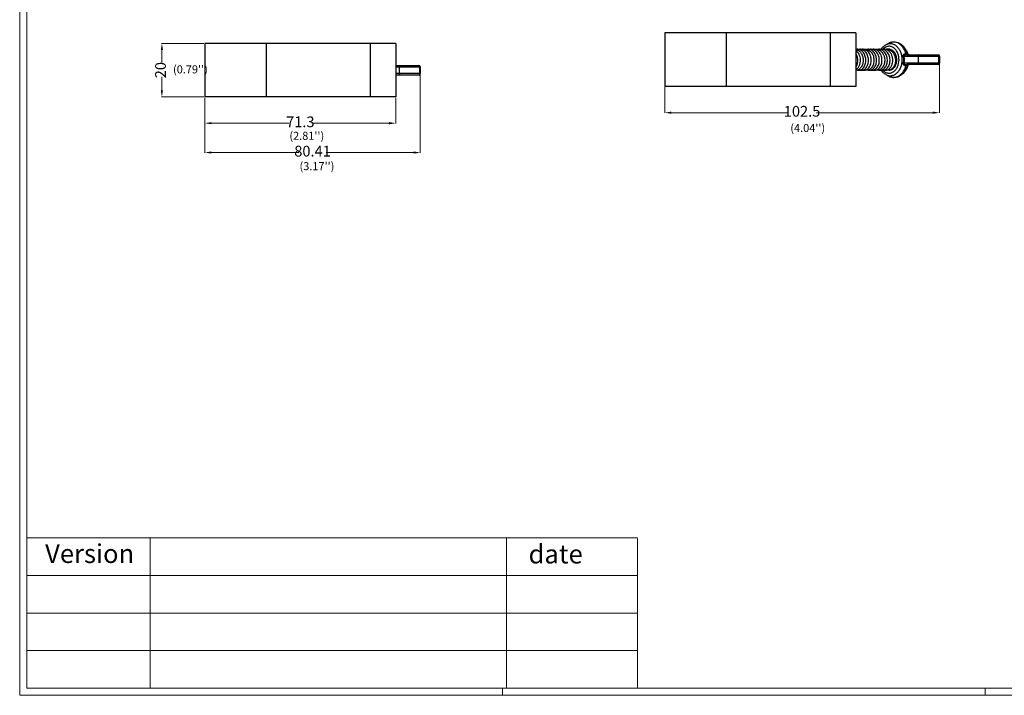
# Model space of a CAD drawing. Units: inches. Extents: x -1826 to -1106, y -1704 to -1211.
# Drawn here: x -1826 to -1459, y -1704 to -1452 of the extents above; entities that cross this region are included whole.
import ezdxf

# ---------------------------------------------------------------- set-up
doc = ezdxf.new("R2010")
doc.units = ezdxf.units.IN
doc.header["$LTSCALE"] = 0.64311
doc.header["$MEASUREMENT"] = 0
doc.header["$PDMODE"] = 3
doc.header["$PDSIZE"] = 0.3125
doc.layers.get('0').update_dxf_attribs({"linetype": 'CONTINUOUS'})
doc.layers.get('Defpoints').update_dxf_attribs({"linetype": 'CONTINUOUS'})
doc.layers.add('02___PRT_ALL_AXES', color=7, linetype='CONTINUOUS')
for name, color, linetype, lineweight in [('BIAOZHUXIAN', 1, 'CONTINUOUS', 20), ('图层5', 7, 'CONTINUOUS', 15), ('标注', 7, 'CONTINUOUS', 5)]:
    doc.layers.add(name, color=color, linetype=linetype, lineweight=lineweight)
doc.styles.get("Standard").update_dxf_attribs({"font": 'sanss___.ttf', "width": 0.8})
doc.dimstyles.new('副本 副本ISO-25', dxfattribs={"dimtxt": 4, "dimasz": 2.5, "dimexe": 0.1, "dimexo": 0.3, "dimgap": 0.2, "dimtad": 0, "dimzin": 9, "dimdsep": 46, "dimtxsty": 'STANDARD', "dimcen": 0, "dimclrd": 256, "dimclre": 256, "dimclrt": 256, "dimadec": 0, "dimazin": 2, "dimtfac": 1, "dimtofl": 0, "dimtmove": 0, "dimatfit": 3, "dimfxl": 1, "dimlwd": -1, "dimlwe": -1, "dimarcsym": 0})

# ---------------------------------------------------------------- blocks, each defined once
blk = doc.blocks.new('*D37')
at = {"layer": 'BIAOZHUXIAN', "transparency": 16777216}
for p, q in [((-1757, -1481.4), (-1757, -1490.98)), ((-1685.7, -1481.4), (-1685.7, -1490.98)), ((-1754.5, -1490.88), (-1725.62, -1490.88)), ((-1688.2, -1490.88), (-1717.09, -1490.88))]:
    blk.add_line(p, q, dxfattribs=at)
for points in [[(-1754.5, -1490.47), (-1754.5, -1491.3), (-1757, -1490.88)], [(-1688.2, -1490.47), (-1688.2, -1491.3), (-1685.7, -1490.88)]]:
    blk.add_solid(points, dxfattribs=at)
at = {"layer": 'Defpoints', "color": 0, "transparency": 16777216}
for p in [(-1757, -1481.1), (-1685.7, -1481.1), (-1685.7, -1490.88)]:
    blk.add_point(p, dxfattribs=at)
at = {"layer": 'BIAOZHUXIAN', "transparency": 16777216, "insert": (-1721.35, -1490.88), "char_height": 4, "attachment_point": 5}
blk.add_mtext('71.3', dxfattribs=at)
blk = doc.blocks.new('*D38')
at = {"layer": 'BIAOZHUXIAN', "transparency": 16777216}
for p, q in [((-1757.3, -1461.1), (-1773.11, -1461.1)), ((-1773.01, -1463.6), (-1773.01, -1468.64)), ((-1773.01, -1478.6), (-1773.01, -1473.56)), ((-1757.3, -1481.1), (-1773.11, -1481.1))]:
    blk.add_line(p, q, dxfattribs=at)
for points in [[(-1773.43, -1463.6), (-1772.59, -1463.6), (-1773.01, -1461.1)], [(-1773.43, -1478.6), (-1772.59, -1478.6), (-1773.01, -1481.1)]]:
    blk.add_solid(points, dxfattribs=at)
at = {"layer": 'Defpoints', "color": 0, "transparency": 16777216}
for p in [(-1757, -1461.1), (-1773.01, -1481.1), (-1757, -1481.1)]:
    blk.add_point(p, dxfattribs=at)
at = {"layer": 'BIAOZHUXIAN', "transparency": 16777216, "insert": (-1773.01, -1471.1), "char_height": 4, "attachment_point": 5, "rotation": 90}
blk.add_mtext('20', dxfattribs=at)
blk = doc.blocks.new('*D39')
at = {"layer": 'BIAOZHUXIAN', "transparency": 16777216}
for p, q in [((-1676.58, -1472.7), (-1676.58, -1501.93)), ((-1757, -1481.4), (-1757, -1501.93)), ((-1754.5, -1501.83), (-1721.94, -1501.83)), ((-1679.08, -1501.83), (-1711.64, -1501.83))]:
    blk.add_line(p, q, dxfattribs=at)
for points in [[(-1754.5, -1501.41), (-1754.5, -1502.24), (-1757, -1501.83)], [(-1679.08, -1501.41), (-1679.08, -1502.24), (-1676.58, -1501.83)]]:
    blk.add_solid(points, dxfattribs=at)
at = {"layer": 'Defpoints', "color": 0, "transparency": 16777216}
for p in [(-1676.58, -1472.4), (-1757, -1481.1), (-1676.58, -1501.83)]:
    blk.add_point(p, dxfattribs=at)
at = {"layer": 'BIAOZHUXIAN', "transparency": 16777216, "insert": (-1716.79, -1501.83), "char_height": 4, "attachment_point": 5}
blk.add_mtext('80.41', dxfattribs=at)
blk = doc.blocks.new('*D40')
at = {"layer": 'BIAOZHUXIAN', "transparency": 16777216}
for p, q in [((-1482.83, -1468.8), (-1482.83, -1487.06)), ((-1585.33, -1477.5), (-1585.33, -1487.06)), ((-1582.83, -1486.96), (-1539.45, -1486.96)), ((-1485.33, -1486.96), (-1528.7, -1486.96))]:
    blk.add_line(p, q, dxfattribs=at)
for points in [[(-1582.83, -1486.55), (-1582.83, -1487.38), (-1585.33, -1486.96)], [(-1485.33, -1486.55), (-1485.33, -1487.38), (-1482.83, -1486.96)]]:
    blk.add_solid(points, dxfattribs=at)
at = {"layer": 'Defpoints', "color": 0, "transparency": 16777216}
for p in [(-1482.83, -1468.5), (-1585.33, -1477.2), (-1482.83, -1486.96)]:
    blk.add_point(p, dxfattribs=at)
at = {"layer": 'BIAOZHUXIAN', "transparency": 16777216, "insert": (-1534.08, -1486.96), "char_height": 4, "attachment_point": 5}
blk.add_mtext('102.5', dxfattribs=at)

msp = doc.modelspace()

# ---------------------------------------------------------------- linework, layer by layer
at = {"color": 7, "linetype": 'Continuous'}
for p, q in [((-1585.326, -1457.203), (-1585.326, -1477.203)), ((-1514.026, -1457.203), (-1585.325, -1457.203)), ((-1585.321, -1457.203), (-1585.321, -1477.203)), ((-1562.407, -1457.203), (-1562.407, -1477.203)), ((-1523.56, -1457.203), (-1523.56, -1477.203)), ((-1514.026, -1457.203), (-1514.026, -1477.203)), ((-1757.003, -1461.1), (-1757.003, -1481.1)), ((-1685.704, -1461.1), (-1757.003, -1461.1)), ((-1756.998, -1461.1), (-1756.998, -1481.1)), ((-1734.084, -1461.1), (-1734.084, -1481.1)), ((-1695.238, -1461.1), (-1695.238, -1481.1)), ((-1685.703, -1461.1), (-1685.703, -1481.1)), ((-1502.821, -1461.65), (-1501.751, -1461.076)), ((-1496.153, -1465.903), (-1482.826, -1465.903)), ((-1495.375, -1463.455), (-1495.805, -1462.824)), ((-1494.887, -1465.403), (-1483.326, -1465.403)), ((-1494.744, -1465.049), (-1494.815, -1465.042)), ((-1494.608, -1465.054), (-1494.61, -1465.064)), ((-1494.133, -1465.403), (-1494.281, -1465.38)), ((-1490.621, -1468.503), (-1490.621, -1465.903)), ((-1483.126, -1465.903), (-1483.126, -1468.503)), ((-1482.826, -1465.903), (-1482.826, -1468.503)), ((-1685.703, -1469.3), (-1677.085, -1469.3)), ((-1685.703, -1469.8), (-1676.585, -1469.8)), ((-1684.38, -1472.4), (-1684.38, -1469.8)), ((-1676.885, -1469.8), (-1676.885, -1472.4)), ((-1676.585, -1469.8), (-1676.585, -1472.4)), ((-1482.826, -1468.503), (-1496.153, -1468.503)), ((-1483.326, -1469.003), (-1494.887, -1469.003)), ((-1494.815, -1469.364), (-1494.744, -1469.358)), ((-1494.61, -1469.343), (-1494.608, -1469.352)), ((-1494.608, -1469.352), (-1494.599, -1469.327)), ((-1494.599, -1469.327), (-1494.525, -1469.196)), ((-1494.281, -1469.026), (-1494.133, -1469.003)), ((-1676.585, -1472.4), (-1685.703, -1472.4)), ((-1677.085, -1472.9), (-1685.703, -1472.9)), ((-1502.821, -1472.756), (-1501.751, -1473.33)), ((-1495.375, -1470.951), (-1495.805, -1471.582)), ((-1514.026, -1477.203), (-1585.325, -1477.203)), ((-1685.704, -1481.1), (-1757.003, -1481.1))]:
    msp.add_line(p, q, dxfattribs=at)
for points in [[(-1494.525, -1465.21), (-1494.599, -1465.079), (-1494.608, -1465.054)], [(-1494.281, -1465.38), (-1494.416, -1465.314), (-1494.525, -1465.21)], [(-1494.525, -1469.196), (-1494.416, -1469.093), (-1494.281, -1469.026)]]:
    msp.add_lwpolyline(points, dxfattribs=at)
for centre, radius, start, end in [((-1502.386, -1465.724), 2.421, 90.01173, 102.00276), ((-1502.658, -1447.362), 19.649, 288.48997, 289.33102), ((-1495.291, -1470.529), 5.507, 83.58106, 84.29324), ((-1494.337, -1464.908), 0.495, 220.48955, 269.95979), ((-1495.172, -1469.471), 4.443, 82.74062, 83.58444), ((-1500.947, -1467.061), 6.65, 17.56755, 18.34644), ((-1494.133, -1464.902), 0.504, 198.7182, 212.80518), ((-1494.132, -1464.901), 0.506, 212.77582, 218.52412), ((-1494.139, -1464.907), 0.496, 218.54597, 230.11974), ((-1494.139, -1464.906), 0.497, 230.14191, 240.17675), ((-1494.141, -1464.911), 0.492, 240.18746, 247.43748), ((-1494.141, -1464.909), 0.494, 247.45073, 250.24824), ((-1494.138, -1464.901), 0.502, 250.2664, 265.15828), ((-1494.14, -1464.914), 0.489, 265.19864, 267.64404), ((-1494.14, -1464.92), 0.483, 267.64401, 269.99697), ((-1483.326, -1465.903), 0.5, 0.00317, 89.99686), ((-1677.085, -1469.8), 0.5, 0.00317, 89.99686), ((-1502.676, -1487.097), 19.705, 70.67002, 71.5087), ((-1494.337, -1469.498), 0.495, 90.04433, 139.51285), ((-1500.947, -1467.345), 6.649, 341.65274, 342.43242), ((-1494.133, -1469.504), 0.504, 147.08634, 161.27956), ((-1494.132, -1469.505), 0.505, 141.47697, 147.11528), ((-1494.139, -1469.499), 0.496, 129.86756, 141.45535), ((-1494.139, -1469.5), 0.497, 119.81716, 129.84536), ((-1494.141, -1469.495), 0.492, 112.55759, 119.80647), ((-1494.141, -1469.498), 0.494, 109.74805, 112.54435), ((-1494.138, -1469.505), 0.502, 94.83611, 109.72985), ((-1494.14, -1469.493), 0.489, 92.3166, 94.79584), ((-1494.14, -1469.486), 0.483, 89.99777, 92.31648), ((-1483.326, -1468.503), 0.5, 270.003, 359.997), ((-1677.085, -1472.4), 0.5, 270.003, 359.997)]:
    msp.add_arc(centre, radius, start, end, dxfattribs=at)
for points, knots in [([(-1504.591, -1463.308), (-1504.361, -1462.961), (-1503.838, -1462.327), (-1503.173, -1461.839), (-1502.821, -1461.65)], [0, 0, 0, 0, 0.5101455, 1, 1, 1, 1]), ([(-1497.897, -1467.203), (-1497.897, -1466.732), (-1497.993, -1465.804), (-1498.354, -1464.709), (-1498.778, -1463.934), (-1499.148, -1463.425), (-1499.569, -1462.991), (-1500.032, -1462.641), (-1500.529, -1462.381), (-1501.049, -1462.219), (-1501.581, -1462.157), (-1502.115, -1462.199), (-1502.638, -1462.341), (-1503.319, -1462.667), (-1503.764, -1463.046), (-1504.023, -1463.336)], [0, 0, 0, 0, 0.1464555, 0.2878689, 0.3555203, 0.4206158, 0.4830403, 0.5428895, 0.6004904, 0.6563977, 0.7113568, 0.7662282, 0.8218833, 0.8790977, 1, 1, 1, 1]), ([(-1496.734, -1467.203), (-1496.734, -1466.254), (-1496.982, -1464.835), (-1497.813, -1463.209), (-1498.625, -1462.236), (-1499.45, -1461.656), (-1500.155, -1461.37), (-1500.692, -1461.246), (-1501.237, -1461.211), (-1501.782, -1461.266), (-1502.316, -1461.41), (-1502.656, -1461.561), (-1502.821, -1461.65)], [0, 0, 0, 0, 0.2872007, 0.4226208, 0.5492303, 0.6670125, 0.723378, 0.7785748, 0.8331973, 0.8878928, 0.9433019, 1, 1, 1, 1]), ([(-1501.751, -1461.076), (-1501.504, -1460.943), (-1500.987, -1460.724), (-1500.166, -1460.552), (-1499.33, -1460.547), (-1498.508, -1460.71), (-1497.723, -1461.033), (-1496.998, -1461.504), (-1496.346, -1462.105), (-1495.975, -1462.574), (-1495.805, -1462.824)], [0, 0, 0, 0, 0.1234794, 0.2453541, 0.3666704, 0.4884846, 0.611848, 0.7377257, 0.8669555, 1, 1, 1, 1]), ([(-1501.055, -1460.782), (-1501.115, -1460.8), (-1501.353, -1460.882), (-1501.584, -1460.986), (-1501.751, -1461.076)], [0, 0, 0, 0, 0.247224, 1, 1, 1, 1]), ([(-1495.3, -1465.063), (-1495.487, -1464.328), (-1495.915, -1463.274), (-1496.784, -1462.104), (-1497.53, -1461.414), (-1498.362, -1460.917), (-1499.252, -1460.634), (-1500.168, -1460.577), (-1500.767, -1460.691), (-1501.055, -1460.782)], [0, 0, 0, 0, 0.2834488, 0.416057, 0.5415959, 0.660698, 0.7750278, 0.8871302, 1, 1, 1, 1]), ([(-1514.025, -1463.338), (-1513.841, -1463.369), (-1513.475, -1463.476), (-1512.963, -1463.756), (-1512.499, -1464.146), (-1511.95, -1464.807), (-1511.458, -1465.832), (-1511.301, -1466.739), (-1511.282, -1467.203)], [0, 0, 0, 0, 0.1095176, 0.2227257, 0.340948, 0.4647161, 0.7265327, 1, 1, 1, 1]), ([(-1512.286, -1467.203), (-1512.3, -1466.85), (-1512.399, -1466.152), (-1512.752, -1465.178), (-1513.287, -1464.346), (-1513.765, -1463.912), (-1514.021, -1463.743)], [0, 0, 0, 0, 0.2651668, 0.5240631, 0.7700624, 1, 1, 1, 1]), ([(-1513.289, -1467.203), (-1513.307, -1466.772), (-1513.446, -1465.925), (-1513.795, -1465.139), (-1514.018, -1464.788)], [0, 0, 0, 0, 0.5093189, 1, 1, 1, 1]), ([(-1510.278, -1467.203), (-1510.301, -1466.649), (-1510.465, -1465.824), (-1510.939, -1464.851), (-1511.4, -1464.234), (-1511.951, -1463.751), (-1512.571, -1463.427), (-1513.234, -1463.28), (-1513.68, -1463.307), (-1513.896, -1463.349)], [0, 0, 0, 0, 0.2787139, 0.4131831, 0.5415046, 0.6630253, 0.7784069, 0.8896981, 1, 1, 1, 1]), ([(-1509.275, -1467.203), (-1509.297, -1466.648), (-1509.462, -1465.821), (-1509.937, -1464.848), (-1510.399, -1464.231), (-1510.952, -1463.748), (-1511.574, -1463.425), (-1512.237, -1463.279), (-1512.684, -1463.307), (-1512.9, -1463.351)], [0, 0, 0, 0, 0.2787542, 0.4132262, 0.5415335, 0.663029, 0.7783864, 0.8896711, 1, 1, 1, 1]), ([(-1508.271, -1467.203), (-1508.294, -1466.644), (-1508.46, -1465.812), (-1508.942, -1464.834), (-1509.41, -1464.215), (-1509.969, -1463.734), (-1510.597, -1463.414), (-1511.267, -1463.276), (-1511.717, -1463.312), (-1511.934, -1463.359)], [0, 0, 0, 0, 0.27893, 0.4134143, 0.541658, 0.663036, 0.7782788, 0.8895346, 1, 1, 1, 1]), ([(-1510.922, -1463.357), (-1510.706, -1463.311), (-1510.256, -1463.277), (-1509.588, -1463.417), (-1508.961, -1463.737), (-1508.403, -1464.218), (-1507.937, -1464.837), (-1507.456, -1465.814), (-1507.29, -1466.645), (-1507.267, -1467.203)], [0, 0, 0, 0, 0.1104404, 0.2217009, 0.3369629, 0.458358, 0.5866159, 0.7211009, 1, 1, 1, 1]), ([(-1506.264, -1467.203), (-1506.286, -1466.646), (-1506.452, -1465.816), (-1506.931, -1464.84), (-1507.396, -1464.222), (-1507.952, -1463.74), (-1508.578, -1463.419), (-1509.245, -1463.278), (-1509.694, -1463.31), (-1509.91, -1463.355)], [0, 0, 0, 0, 0.2788589, 0.4133405, 0.541612, 0.6630353, 0.7783247, 0.8895919, 1, 1, 1, 1]), ([(-1505.26, -1467.203), (-1505.283, -1466.645), (-1505.449, -1465.814), (-1505.929, -1464.837), (-1506.395, -1464.218), (-1506.953, -1463.737), (-1507.58, -1463.417), (-1508.248, -1463.277), (-1508.697, -1463.311), (-1508.914, -1463.357)], [0, 0, 0, 0, 0.2788932, 0.4133769, 0.5416361, 0.6630361, 0.7783034, 0.8895654, 1, 1, 1, 1]), ([(-1504.256, -1467.203), (-1504.279, -1466.645), (-1504.445, -1465.813), (-1504.927, -1464.835), (-1505.394, -1464.216), (-1505.952, -1463.735), (-1506.58, -1463.415), (-1507.25, -1463.277), (-1507.7, -1463.311), (-1507.916, -1463.358)], [0, 0, 0, 0, 0.2789208, 0.4134062, 0.5416553, 0.6630365, 0.7782856, 0.8895433, 1, 1, 1, 1]), ([(-1506.908, -1463.357), (-1506.692, -1463.311), (-1506.243, -1463.277), (-1505.574, -1463.416), (-1504.946, -1463.736), (-1504.389, -1464.218), (-1503.922, -1464.836), (-1503.442, -1465.814), (-1503.275, -1466.645), (-1503.252, -1467.203)], [0, 0, 0, 0, 0.1104472, 0.2217056, 0.3369603, 0.4583522, 0.5866096, 0.7210957, 1, 1, 1, 1]), ([(-1502.249, -1467.203), (-1502.271, -1466.649), (-1502.436, -1465.823), (-1502.91, -1464.85), (-1503.371, -1464.233), (-1503.923, -1463.75), (-1504.544, -1463.426), (-1505.206, -1463.28), (-1505.653, -1463.307), (-1505.869, -1463.35)], [0, 0, 0, 0, 0.278734, 0.413208, 0.5415257, 0.6630303, 0.7783976, 0.889685, 1, 1, 1, 1]), ([(-1501.245, -1467.203), (-1501.268, -1466.648), (-1501.433, -1465.82), (-1501.909, -1464.846), (-1502.371, -1464.229), (-1502.924, -1463.746), (-1503.547, -1463.424), (-1504.211, -1463.279), (-1504.659, -1463.308), (-1504.875, -1463.352)], [0, 0, 0, 0, 0.2787823, 0.4132595, 0.541561, 0.6630344, 0.7783717, 0.8896516, 1, 1, 1, 1]), ([(-1502.457, -1463.489), (-1502.684, -1463.397), (-1503.165, -1463.276), (-1503.66, -1463.306), (-1503.897, -1463.357)], [0, 0, 0, 0, 0.5028362, 1, 1, 1, 1]), ([(-1500.241, -1467.203), (-1500.258, -1466.795), (-1500.384, -1465.994), (-1500.771, -1465.068), (-1501.206, -1464.435), (-1501.579, -1464.035), (-1501.996, -1463.713), (-1502.301, -1463.553), (-1502.457, -1463.489)], [0, 0, 0, 0, 0.2691895, 0.5296672, 0.654224, 0.7740408, 0.8891237, 1, 1, 1, 1]), ([(-1502.386, -1463.303), (-1502.186, -1463.303), (-1501.778, -1463.355), (-1501.195, -1463.583), (-1500.659, -1463.951), (-1500.018, -1464.618), (-1499.44, -1465.711), (-1499.258, -1466.697), (-1499.238, -1467.203)], [0, 0, 0, 0, 0.1094084, 0.2215343, 0.3384892, 0.4614151, 0.7236625, 1, 1, 1, 1]), ([(-1498.736, -1467.203), (-1498.736, -1466.7), (-1498.843, -1465.948), (-1499.201, -1465.038), (-1499.56, -1464.443), (-1499.999, -1463.952), (-1500.504, -1463.584), (-1501.056, -1463.355), (-1501.444, -1463.303), (-1501.634, -1463.303)], [0, 0, 0, 0, 0.2817018, 0.4171711, 0.5464252, 0.6686002, 0.7838485, 0.8935, 1, 1, 1, 1]), ([(-1495.3, -1465.063), (-1495.441, -1465.072), (-1495.653, -1465.096), (-1495.926, -1465.164), (-1496.12, -1465.241), (-1496.297, -1465.358), (-1496.432, -1465.533), (-1496.484, -1465.762), (-1496.454, -1465.92), (-1496.426, -1465.997)], [0, 0, 0, 0, 0.2454044, 0.3664046, 0.4861982, 0.6056943, 0.7282988, 0.8596928, 1, 1, 1, 1]), ([(-1496.426, -1465.997), (-1496.356, -1466.19), (-1496.242, -1466.586), (-1496.201, -1466.998), (-1496.201, -1467.203)], [0, 0, 0, 0, 0.5000874, 1, 1, 1, 1]), ([(-1495.075, -1465.406), (-1495.134, -1465.408), (-1495.251, -1465.413), (-1495.425, -1465.425), (-1495.599, -1465.443), (-1495.771, -1465.47), (-1495.911, -1465.506), (-1496.017, -1465.549), (-1496.091, -1465.592), (-1496.155, -1465.65), (-1496.196, -1465.729), (-1496.194, -1465.821), (-1496.169, -1465.877), (-1496.153, -1465.903)], [0, 0, 0, 0, 0.1260347, 0.2517296, 0.3770341, 0.5018016, 0.6256666, 0.6871393, 0.7482471, 0.8090679, 0.8705297, 0.9342694, 1, 1, 1, 1]), ([(-1496.153, -1465.903), (-1496.088, -1466.114), (-1495.983, -1466.542), (-1495.945, -1466.983), (-1495.945, -1467.203)], [0, 0, 0, 0, 0.5000586, 1, 1, 1, 1]), ([(-1495.415, -1463.477), (-1495.444, -1463.42), (-1495.565, -1463.197), (-1495.698, -1462.981), (-1495.805, -1462.824)], [0, 0, 0, 0, 0.253237, 1, 1, 1, 1]), ([(-1494.815, -1465.042), (-1494.851, -1464.904), (-1495.007, -1464.367), (-1495.222, -1463.846), (-1495.415, -1463.477)], [0, 0, 0, 0, 0.2550873, 1, 1, 1, 1]), ([(-1494.635, -1464.968), (-1494.681, -1464.832), (-1494.875, -1464.304), (-1495.139, -1463.801), (-1495.375, -1463.455)], [0, 0, 0, 0, 0.2549343, 1, 1, 1, 1]), ([(-1495.375, -1463.455), (-1495.294, -1463.574), (-1494.979, -1464.08), (-1494.744, -1464.634), (-1494.61, -1465.064)], [0, 0, 0, 0, 0.2425511, 1, 1, 1, 1]), ([(-1495.175, -1465.062), (-1495.185, -1465.062), (-1495.227, -1465.061), (-1495.268, -1465.062), (-1495.3, -1465.063)], [0, 0, 0, 0, 0.2414238, 1, 1, 1, 1]), ([(-1495.3, -1465.063), (-1495.291, -1465.107), (-1495.268, -1465.189), (-1495.208, -1465.315), (-1495.132, -1465.395), (-1495.075, -1465.406)], [0, 0, 0, 0, 0.3155263, 0.5934495, 1, 1, 1, 1]), ([(-1494.815, -1465.042), (-1494.819, -1465.045), (-1494.831, -1465.05), (-1494.855, -1465.055), (-1494.888, -1465.059), (-1494.949, -1465.063), (-1495.046, -1465.065), (-1495.129, -1465.063), (-1495.175, -1465.062)], [0, 0, 0, 0, 0.0425404, 0.1085621, 0.1992607, 0.3144949, 0.6154218, 1, 1, 1, 1]), ([(-1495.175, -1465.062), (-1495.166, -1465.109), (-1495.139, -1465.197), (-1495.074, -1465.308), (-1494.988, -1465.384), (-1494.919, -1465.403), (-1494.887, -1465.403)], [0, 0, 0, 0, 0.3015469, 0.5695637, 0.7986413, 1, 1, 1, 1]), ([(-1494.887, -1465.403), (-1494.902, -1465.403), (-1494.965, -1465.404), (-1495.028, -1465.405), (-1495.075, -1465.406)], [0, 0, 0, 0, 0.2471358, 1, 1, 1, 1]), ([(-1490.621, -1465.903), (-1490.621, -1465.839), (-1490.624, -1465.746), (-1490.635, -1465.628), (-1490.645, -1465.553), (-1490.658, -1465.492), (-1490.67, -1465.45), (-1490.682, -1465.425), (-1490.691, -1465.411), (-1490.702, -1465.403), (-1490.708, -1465.403)], [0, 0, 0, 0, 0.3699057, 0.5373176, 0.6844413, 0.8063004, 0.899412, 0.9345732, 0.9623741, 1, 1, 1, 1]), ([(-1483.326, -1465.403), (-1483.312, -1465.403), (-1483.282, -1465.41), (-1483.245, -1465.443), (-1483.212, -1465.49), (-1483.181, -1465.552), (-1483.157, -1465.628), (-1483.133, -1465.746), (-1483.128, -1465.839), (-1483.126, -1465.903)], [0, 0, 0, 0, 0.0726609, 0.1522893, 0.2522382, 0.3729839, 0.511972, 0.6657968, 1, 1, 1, 1]), ([(-1684.38, -1469.8), (-1684.38, -1469.736), (-1684.383, -1469.643), (-1684.394, -1469.525), (-1684.404, -1469.45), (-1684.417, -1469.389), (-1684.429, -1469.347), (-1684.441, -1469.323), (-1684.45, -1469.308), (-1684.461, -1469.3), (-1684.467, -1469.3)], [0, 0, 0, 0, 0.3699057, 0.5373176, 0.6844413, 0.8063004, 0.899412, 0.9345732, 0.9623741, 1, 1, 1, 1]), ([(-1677.085, -1469.3), (-1677.071, -1469.3), (-1677.041, -1469.308), (-1677.004, -1469.34), (-1676.971, -1469.387), (-1676.94, -1469.45), (-1676.916, -1469.525), (-1676.892, -1469.643), (-1676.887, -1469.737), (-1676.885, -1469.8)], [0, 0, 0, 0, 0.0726609, 0.1522893, 0.2522382, 0.3729839, 0.511972, 0.6657968, 1, 1, 1, 1]), ([(-1511.282, -1467.203), (-1511.261, -1467.714), (-1511.34, -1468.479), (-1511.671, -1469.409), (-1512.013, -1470.009), (-1512.437, -1470.5), (-1512.928, -1470.861), (-1513.466, -1471.074), (-1513.843, -1471.11), (-1514.026, -1471.101)], [0, 0, 0, 0, 0.288706, 0.4258899, 0.5554848, 0.6766388, 0.7897049, 0.8964508, 1, 1, 1, 1]), ([(-1514.024, -1470.882), (-1513.889, -1470.813), (-1513.625, -1470.645), (-1513.274, -1470.318), (-1512.965, -1469.918), (-1512.612, -1469.288), (-1512.324, -1468.374), (-1512.27, -1467.598), (-1512.286, -1467.203)], [0, 0, 0, 0, 0.1060663, 0.2177114, 0.3355041, 0.4594353, 0.7227302, 1, 1, 1, 1]), ([(-1514.019, -1469.97), (-1513.756, -1469.588), (-1513.366, -1468.681), (-1513.269, -1467.705), (-1513.289, -1467.203)], [0, 0, 0, 0, 0.4799488, 1, 1, 1, 1]), ([(-1513.426, -1471.038), (-1513.232, -1471.089), (-1512.825, -1471.133), (-1512.215, -1471.003), (-1511.648, -1470.686), (-1511.151, -1470.205), (-1510.748, -1469.584), (-1510.351, -1468.592), (-1510.256, -1467.759), (-1510.278, -1467.203)], [0, 0, 0, 0, 0.1051465, 0.2110715, 0.3222331, 0.4416444, 0.5704261, 0.7079931, 1, 1, 1, 1]), ([(-1512.421, -1471.038), (-1512.228, -1471.089), (-1511.82, -1471.133), (-1511.211, -1471.002), (-1510.644, -1470.686), (-1510.147, -1470.205), (-1509.744, -1469.584), (-1509.348, -1468.592), (-1509.252, -1467.759), (-1509.275, -1467.203)], [0, 0, 0, 0, 0.1051428, 0.2110685, 0.3222326, 0.4416467, 0.5704301, 0.7079972, 1, 1, 1, 1]), ([(-1511.418, -1471.038), (-1511.224, -1471.089), (-1510.816, -1471.133), (-1510.207, -1471.002), (-1509.64, -1470.686), (-1509.144, -1470.205), (-1508.741, -1469.584), (-1508.344, -1468.592), (-1508.248, -1467.759), (-1508.271, -1467.203)], [0, 0, 0, 0, 0.1051422, 0.2110679, 0.3222323, 0.4416467, 0.5704304, 0.7079979, 1, 1, 1, 1]), ([(-1507.267, -1467.203), (-1507.244, -1467.759), (-1507.34, -1468.592), (-1507.737, -1469.584), (-1508.14, -1470.205), (-1508.636, -1470.686), (-1509.204, -1471.003), (-1509.813, -1471.133), (-1510.221, -1471.089), (-1510.414, -1471.038)], [0, 0, 0, 0, 0.2920094, 0.4295795, 0.5583614, 0.677771, 0.7889309, 0.8948569, 1, 1, 1, 1]), ([(-1509.411, -1471.037), (-1509.218, -1471.089), (-1508.81, -1471.133), (-1508.2, -1471.003), (-1507.633, -1470.687), (-1507.137, -1470.205), (-1506.733, -1469.584), (-1506.337, -1468.592), (-1506.241, -1467.759), (-1506.264, -1467.203)], [0, 0, 0, 0, 0.1051485, 0.2110743, 0.3222303, 0.4416357, 0.5704156, 0.7079857, 1, 1, 1, 1]), ([(-1508.408, -1471.037), (-1508.214, -1471.089), (-1507.807, -1471.133), (-1507.197, -1471.003), (-1506.63, -1470.687), (-1506.133, -1470.206), (-1505.73, -1469.585), (-1505.333, -1468.593), (-1505.237, -1467.759), (-1505.26, -1467.203)], [0, 0, 0, 0, 0.1051505, 0.2110761, 0.3222302, 0.4416337, 0.5704125, 0.7079828, 1, 1, 1, 1]), ([(-1507.404, -1471.037), (-1507.211, -1471.089), (-1506.803, -1471.133), (-1506.193, -1471.003), (-1505.626, -1470.687), (-1505.13, -1470.206), (-1504.726, -1469.585), (-1504.329, -1468.593), (-1504.233, -1467.759), (-1504.256, -1467.203)], [0, 0, 0, 0, 0.1051513, 0.2110769, 0.3222301, 0.4416325, 0.5704107, 0.7079811, 1, 1, 1, 1]), ([(-1503.252, -1467.203), (-1503.23, -1467.759), (-1503.326, -1468.593), (-1503.723, -1469.585), (-1504.126, -1470.206), (-1504.623, -1470.687), (-1505.19, -1471.003), (-1505.8, -1471.133), (-1506.208, -1471.089), (-1506.402, -1471.037)], [0, 0, 0, 0, 0.2920339, 0.4296053, 0.5583787, 0.6777731, 0.7889209, 0.8948456, 1, 1, 1, 1]), ([(-1505.399, -1471.037), (-1505.205, -1471.088), (-1504.798, -1471.133), (-1504.188, -1471.004), (-1503.62, -1470.688), (-1503.123, -1470.207), (-1502.719, -1469.586), (-1502.322, -1468.593), (-1502.226, -1467.759), (-1502.249, -1467.203)], [0, 0, 0, 0, 0.1051619, 0.2110862, 0.3222291, 0.4416181, 0.5703887, 0.7079602, 1, 1, 1, 1]), ([(-1504.396, -1471.037), (-1504.202, -1471.088), (-1503.794, -1471.133), (-1503.184, -1471.004), (-1502.616, -1470.688), (-1502.119, -1470.207), (-1501.716, -1469.586), (-1501.318, -1468.593), (-1501.222, -1467.759), (-1501.245, -1467.203)], [0, 0, 0, 0, 0.1051629, 0.211087, 0.3222291, 0.4416168, 0.5703866, 0.7079582, 1, 1, 1, 1]), ([(-1504.007, -1471.089), (-1503.747, -1471.376), (-1503.301, -1471.751), (-1502.621, -1472.071), (-1502.099, -1472.21), (-1501.566, -1472.249), (-1501.035, -1472.185), (-1500.517, -1472.02), (-1500.023, -1471.76), (-1499.561, -1471.408), (-1499.142, -1470.974), (-1498.774, -1470.466), (-1498.13, -1469.285), (-1497.897, -1468.121), (-1497.897, -1467.203)], [0, 0, 0, 0, 0.1209213, 0.1781705, 0.2338847, 0.2888412, 0.34391, 0.3999468, 0.4576909, 0.5176906, 0.5802671, 0.6455124, 0.7133088, 1, 1, 1, 1]), ([(-1502.821, -1472.756), (-1502.656, -1472.845), (-1502.316, -1472.997), (-1501.782, -1473.14), (-1501.237, -1473.195), (-1500.692, -1473.161), (-1500.155, -1473.036), (-1499.45, -1472.75), (-1498.625, -1472.17), (-1497.813, -1471.197), (-1496.982, -1469.571), (-1496.734, -1468.152), (-1496.734, -1467.203)], [0, 0, 0, 0, 0.0566981, 0.1121072, 0.1668027, 0.2214252, 0.276622, 0.3329875, 0.4507697, 0.5773792, 0.7127993, 1, 1, 1, 1]), ([(-1502.04, -1470.911), (-1501.901, -1470.846), (-1501.63, -1470.683), (-1501.267, -1470.359), (-1500.947, -1469.958), (-1500.581, -1469.323), (-1500.282, -1468.395), (-1500.225, -1467.605), (-1500.241, -1467.203)], [0, 0, 0, 0, 0.1056955, 0.2169661, 0.3344894, 0.4583177, 0.7219267, 1, 1, 1, 1]), ([(-1499.238, -1467.203), (-1499.217, -1467.703), (-1499.292, -1468.452), (-1499.609, -1469.366), (-1499.936, -1469.961), (-1500.343, -1470.452), (-1500.817, -1470.821), (-1501.338, -1471.051), (-1501.705, -1471.103), (-1501.885, -1471.103)], [0, 0, 0, 0, 0.2877942, 0.4248077, 0.5545125, 0.6760138, 0.7895335, 0.8965937, 1, 1, 1, 1]), ([(-1501.634, -1471.103), (-1501.444, -1471.103), (-1501.056, -1471.051), (-1500.504, -1470.822), (-1499.999, -1470.454), (-1499.56, -1469.963), (-1499.201, -1469.369), (-1498.843, -1468.458), (-1498.736, -1467.706), (-1498.736, -1467.203)], [0, 0, 0, 0, 0.1065, 0.2161515, 0.3313998, 0.4535748, 0.5828289, 0.7182982, 1, 1, 1, 1]), ([(-1501.045, -1473.628), (-1500.757, -1473.718), (-1500.159, -1473.83), (-1499.245, -1473.771), (-1498.356, -1473.486), (-1497.526, -1472.989), (-1496.781, -1472.299), (-1495.914, -1471.13), (-1495.487, -1470.077), (-1495.3, -1469.343)], [0, 0, 0, 0, 0.1128316, 0.2249268, 0.3392704, 0.4583943, 0.5839515, 0.7165679, 1, 1, 1, 1]), ([(-1496.426, -1468.41), (-1496.454, -1468.486), (-1496.484, -1468.644), (-1496.432, -1468.874), (-1496.297, -1469.049), (-1496.12, -1469.166), (-1495.926, -1469.243), (-1495.653, -1469.31), (-1495.441, -1469.334), (-1495.3, -1469.343)], [0, 0, 0, 0, 0.1402979, 0.2716828, 0.3942935, 0.5137942, 0.6335903, 0.7545926, 1, 1, 1, 1]), ([(-1496.201, -1467.203), (-1496.201, -1467.408), (-1496.242, -1467.82), (-1496.356, -1468.217), (-1496.426, -1468.41)], [0, 0, 0, 0, 0.4999136, 1, 1, 1, 1]), ([(-1496.153, -1468.503), (-1496.169, -1468.529), (-1496.194, -1468.585), (-1496.196, -1468.677), (-1496.155, -1468.757), (-1496.091, -1468.815), (-1496.017, -1468.857), (-1495.911, -1468.9), (-1495.771, -1468.936), (-1495.599, -1468.964), (-1495.425, -1468.982), (-1495.251, -1468.994), (-1495.134, -1468.998), (-1495.075, -1469)], [0, 0, 0, 0, 0.0657233, 0.1294396, 0.190915, 0.2517321, 0.3128445, 0.3743204, 0.4981882, 0.6229583, 0.7482653, 0.8739628, 1, 1, 1, 1]), ([(-1495.945, -1467.203), (-1495.945, -1467.423), (-1495.983, -1467.864), (-1496.088, -1468.293), (-1496.153, -1468.503)], [0, 0, 0, 0, 0.4999422, 1, 1, 1, 1]), ([(-1495.415, -1470.929), (-1495.351, -1470.808), (-1495.107, -1470.304), (-1494.922, -1469.773), (-1494.815, -1469.364)], [0, 0, 0, 0, 0.2448607, 1, 1, 1, 1]), ([(-1494.61, -1469.343), (-1494.656, -1469.489), (-1494.852, -1470.051), (-1495.126, -1470.586), (-1495.375, -1470.951)], [0, 0, 0, 0, 0.2575969, 1, 1, 1, 1]), ([(-1495.375, -1470.951), (-1495.297, -1470.837), (-1494.998, -1470.361), (-1494.769, -1469.841), (-1494.635, -1469.438)], [0, 0, 0, 0, 0.2453009, 1, 1, 1, 1]), ([(-1495.3, -1469.343), (-1495.291, -1469.299), (-1495.268, -1469.217), (-1495.208, -1469.091), (-1495.132, -1469.012), (-1495.075, -1469)], [0, 0, 0, 0, 0.3155261, 0.5934495, 1, 1, 1, 1]), ([(-1495.3, -1469.343), (-1495.289, -1469.343), (-1495.248, -1469.345), (-1495.206, -1469.345), (-1495.175, -1469.344)], [0, 0, 0, 0, 0.2584835, 1, 1, 1, 1]), ([(-1495.175, -1469.344), (-1495.166, -1469.297), (-1495.139, -1469.209), (-1495.074, -1469.098), (-1494.988, -1469.023), (-1494.919, -1469.003), (-1494.887, -1469.003)], [0, 0, 0, 0, 0.3015488, 0.5695645, 0.7986399, 1, 1, 1, 1]), ([(-1495.175, -1469.344), (-1495.129, -1469.343), (-1495.046, -1469.342), (-1494.949, -1469.343), (-1494.888, -1469.348), (-1494.855, -1469.352), (-1494.831, -1469.356), (-1494.819, -1469.361), (-1494.815, -1469.364)], [0, 0, 0, 0, 0.3845767, 0.6855046, 0.8007392, 0.8914378, 0.9574595, 1, 1, 1, 1]), ([(-1495.075, -1469), (-1495.059, -1469), (-1494.997, -1469.002), (-1494.934, -1469.003), (-1494.887, -1469.003)], [0, 0, 0, 0, 0.2527083, 1, 1, 1, 1]), ([(-1494.744, -1469.358), (-1494.732, -1469.356), (-1494.688, -1469.352), (-1494.643, -1469.347), (-1494.61, -1469.343)], [0, 0, 0, 0, 0.2543405, 1, 1, 1, 1]), ([(-1490.621, -1468.503), (-1490.621, -1468.567), (-1490.624, -1468.66), (-1490.635, -1468.778), (-1490.645, -1468.853), (-1490.658, -1468.915), (-1490.67, -1468.956), (-1490.682, -1468.981), (-1490.691, -1468.995), (-1490.702, -1469.003), (-1490.708, -1469.003)], [0, 0, 0, 0, 0.3698975, 0.5373069, 0.6844293, 0.8062867, 0.8993997, 0.934564, 0.9623687, 1, 1, 1, 1]), ([(-1483.126, -1468.503), (-1483.125, -1468.567), (-1483.135, -1468.687), (-1483.169, -1468.827), (-1483.211, -1468.917), (-1483.251, -1468.974), (-1483.297, -1469.003), (-1483.326, -1469.003)], [0, 0, 0, 0, 0.335509, 0.6289717, 0.7495609, 0.8507552, 1, 1, 1, 1]), ([(-1684.38, -1472.4), (-1684.38, -1472.465), (-1684.383, -1472.558), (-1684.394, -1472.676), (-1684.404, -1472.751), (-1684.417, -1472.812), (-1684.429, -1472.854), (-1684.441, -1472.878), (-1684.45, -1472.893), (-1684.461, -1472.9), (-1684.467, -1472.9)], [0, 0, 0, 0, 0.3698975, 0.5373069, 0.6844293, 0.8062867, 0.8993997, 0.934564, 0.9623687, 1, 1, 1, 1]), ([(-1676.885, -1472.4), (-1676.884, -1472.464), (-1676.894, -1472.585), (-1676.928, -1472.724), (-1676.97, -1472.814), (-1677.01, -1472.871), (-1677.056, -1472.9), (-1677.085, -1472.9)], [0, 0, 0, 0, 0.335509, 0.6289717, 0.7495609, 0.8507552, 1, 1, 1, 1]), ([(-1502.821, -1472.756), (-1503.174, -1472.567), (-1503.842, -1472.076), (-1504.366, -1471.439), (-1504.596, -1471.091)], [0, 0, 0, 0, 0.4898072, 1, 1, 1, 1]), ([(-1503.392, -1471.037), (-1503.281, -1471.066), (-1503.054, -1471.106), (-1502.708, -1471.105), (-1502.366, -1471.042), (-1502.146, -1470.96), (-1502.04, -1470.911)], [0, 0, 0, 0, 0.2490008, 0.4962158, 0.7453748, 1, 1, 1, 1]), ([(-1501.885, -1471.103), (-1501.927, -1471.103), (-1502.097, -1471.098), (-1502.266, -1471.069), (-1502.389, -1471.036)], [0, 0, 0, 0, 0.2489828, 1, 1, 1, 1]), ([(-1495.805, -1471.582), (-1495.975, -1471.832), (-1496.346, -1472.302), (-1496.998, -1472.903), (-1497.723, -1473.373), (-1498.508, -1473.696), (-1499.33, -1473.859), (-1500.166, -1473.855), (-1500.987, -1473.682), (-1501.504, -1473.463), (-1501.751, -1473.33)], [0, 0, 0, 0, 0.1330444, 0.262272, 0.3881485, 0.511511, 0.6333249, 0.7546421, 0.8765187, 1, 1, 1, 1]), ([(-1501.751, -1473.33), (-1501.694, -1473.361), (-1501.466, -1473.476), (-1501.227, -1473.571), (-1501.045, -1473.628)], [0, 0, 0, 0, 0.253289, 1, 1, 1, 1]), ([(-1495.805, -1471.582), (-1495.77, -1471.53), (-1495.63, -1471.319), (-1495.503, -1471.099), (-1495.415, -1470.929)], [0, 0, 0, 0, 0.2468159, 1, 1, 1, 1])]:
    msp.add_open_spline(points, degree=3, knots=knots, dxfattribs=at)
for points in [[(-1494.815, -1465.042), (-1494.795, -1465.11), (-1494.76, -1465.176), (-1494.714, -1465.23)], [(-1494.815, -1469.364), (-1494.795, -1469.296), (-1494.76, -1469.231), (-1494.714, -1469.177)]]:
    msp.add_open_spline(points, degree=3, dxfattribs=at)
at = {"layer": '02___PRT_ALL_AXES', "color": 7, "linetype": 'Continuous'}
msp.add_line((-1501.634, -1463.303), (-1502.387, -1463.303), dxfattribs=at)
at = {"layer": '图层5'}
for p, q in [((-1777.447, -1645.604), (-1777.447, -1701.672)), ((-1644.455, -1645.765), (-1644.455, -1701.672)), ((-1823.453, -1659.607), (-1823.453, -1701.672)), ((-1823.453, -1659.607), (-1595.492, -1659.607)), ((-1823.453, -1673.628), (-1595.492, -1673.628)), ((-1823.453, -1687.65), (-1595.492, -1687.65)), ((-1823.453, -1701.672), (-1595.492, -1701.672)), ((-1645.945, -1701.672), (-1645.945, -1704.301)), ((-1465.807, -1701.672), (-1465.807, -1704.301))]:
    msp.add_line(p, q, dxfattribs=at)
for points in [[(-1826.082, -1211.075), (-1105.533, -1211.075), (-1105.533, -1704.301), (-1826.082, -1704.301)], [(-1823.453, -1213.704), (-1108.162, -1213.704), (-1108.162, -1701.672), (-1823.453, -1701.672)]]:
    msp.add_lwpolyline(points, close=True, dxfattribs=at)
at = {"layer": '标注'}
for p, q in [((-1595.492, -1645.585), (-1823.453, -1645.585)), ((-1595.492, -1701.672), (-1595.492, -1645.765))]:
    msp.add_line(p, q, dxfattribs=at)

# ---------------------------------------------------------------- texts
at = {"layer": 'BIAOZHUXIAN', "char_height": 3, "attachment_point": 1}
for s, insert in [("(0.79'')", (-1768.852, -1469.297)), ("(4.04'')", (-1538.468, -1491.17)), ("(2.81'')", (-1725.422, -1494.085)), ("(3.17'')", (-1721.64, -1505.407))]:
    msp.add_mtext_dynamic_manual_height_columns(s, width=17.87409, gutter_width=1, heights=[0], dxfattribs=dict(at, insert=insert))
at = {"layer": '图层5', "char_height": 7.01084, "width": 261.67053, "attachment_point": 1}
for s, insert in [('{\\fSimSun|b0|i0|c134|p54;Version}', (-1816.592, -1647.941)), ('{\\fSimSun|b0|i0|c134|p54;date}', (-1636.161, -1648.102))]:
    msp.add_mtext(s, dxfattribs=dict(at, insert=insert))

# ---------------------------------------------------------------- dimensions: what is measured, and where the dimension line sits
at = {"layer": 'BIAOZHUXIAN', "color": 1}
dim = msp.add_linear_dim(base=(-1773.01, -1481.1), p1=(-1756.998, -1461.1), p2=(-1757.003, -1481.1), angle=90, dimstyle='副本 副本ISO-25', dxfattribs=at)
dim.commit()
dim.dimension.update_dxf_attribs({"geometry": '*D38', "text_midpoint": (-1773.01, -1471.1)})
for base, p1, p2, picture, middle in [((-1482.826, -1486.963), (-1585.326, -1477.203), (-1482.826, -1468.503), '*D40', (-1534.076, -1486.963)), ((-1676.585, -1501.827), (-1756.998, -1481.1), (-1676.585, -1472.4), '*D39', (-1716.791, -1501.827)), ((-1685.703, -1490.883), (-1757.003, -1481.1), (-1685.703, -1481.1), '*D37', (-1721.353, -1490.883))]:
    dim = msp.add_linear_dim(base=base, p1=p1, p2=p2, dimstyle='副本 副本ISO-25', dxfattribs=at)
    dim.commit()
    dim.dimension.update_dxf_attribs({"geometry": picture, "text_midpoint": middle})

doc.saveas('drawing.dxf')
